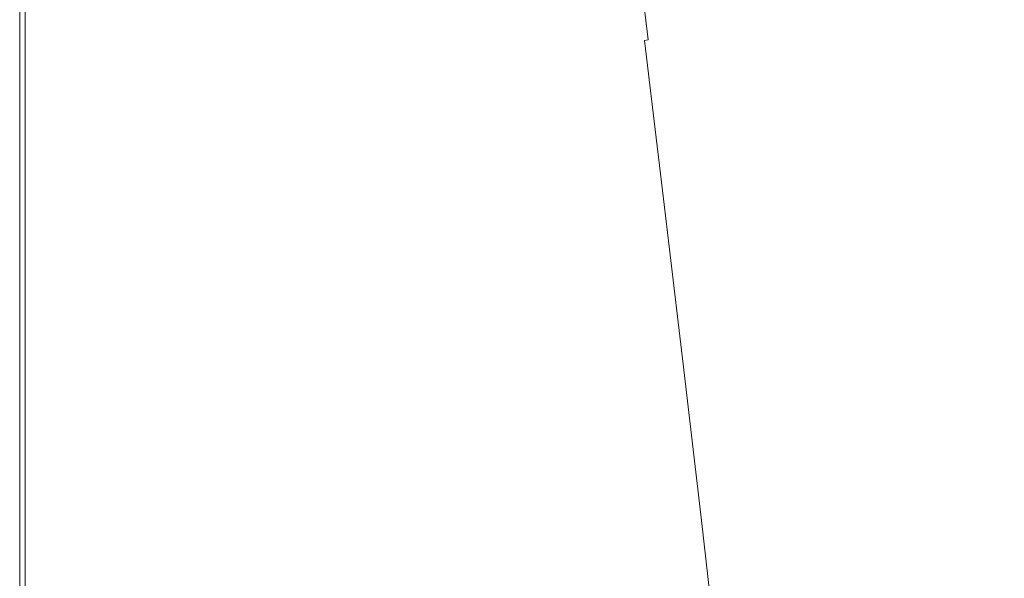
# Model space of a CAD drawing. Extents: x 6 to 1606, y -1030 to -30.
# Drawn here: x 6 to 183, y -529 to -429 of the extents above; entities that cross this region are included whole.
import ezdxf

# ---------------------------------------------------------------- set-up
doc = ezdxf.new("R2010")
doc.units = 0
doc.header["$LTSCALE"] = 500
doc.header["$MEASUREMENT"] = 0
doc.layers.add('INFINITY_CERAMIKA', color=7, linetype='Continuous')

msp = doc.modelspace()

# ---------------------------------------------------------------- linework, layer by layer
at = {"layer": 'INFINITY_CERAMIKA', "lineweight": 0}
for points, invisible_edges in [([(30.08, -409.65, 592.58), (90.3, -438.74, 592.34), (88.64, -427.21, 592.4), (30.08, -400.38, 592.67)], 15), ([(90.3, -438.74, 592.34), (30.08, -409.65, 592.58), (30.08, -419.62, 592.49), (92.07, -451.13, 592.28)], 15), ([(30.08, -430.33, 592.4), (30.08, -419.62, 592.49), (21.61, -417.69, 592.5), (21.61, -428.52, 592.41)], 15), ([(197.32, -417.95, 429.12), (137.8, -419.78, 538.75), (139.22, -431.63, 539.03), (198.66, -429.19, 429.33)], 15), ([(30.08, -430.33, 592.4), (93.96, -464.43, 592.22), (92.07, -451.13, 592.28), (30.08, -419.62, 592.49)], 15), ([(139.22, -431.63, 539.03), (137.8, -419.78, 538.75), (117.51, -420.46, 575.79), (118.96, -432.51, 576.09)], 15), ([(114.92, -433.28, 579.34), (113.38, -421.22, 579.11), (106.3, -422.63, 584.27), (108.01, -434.71, 584.39)], 15), ([(116.17, -420.67, 577.05), (113.38, -421.22, 579.11), (114.92, -433.28, 579.34), (117.65, -432.73, 577.33)], 15), ([(118.3, -432.61, 576.77), (116.84, -420.56, 576.48), (116.17, -420.67, 577.05), (117.65, -432.73, 577.33)], 15), ([(117.51, -420.46, 575.79), (116.84, -420.56, 576.48), (118.3, -432.61, 576.77), (118.96, -432.51, 576.09)], 3), ([(106.3, -422.63, 584.27), (99.27, -424.15, 589.38), (101.13, -436.24, 589.38), (108.01, -434.71, 584.39)], 15), ([(5.8, -437.03, 556.71), (5.8, -437.03, 560.74), (5.8, -425.15, 560.83), (5.8, -425.15, 556.79)], 15), ([(5.86, -425.15, 555.93), (5.86, -437.03, 555.84), (5.8, -437.03, 556.71), (5.8, -425.15, 556.79)], 15), ([(5.8, -437.03, 570.54), (5.8, -437.03, 581.18), (5.8, -425.15, 581.27), (5.8, -425.15, 570.62)], 15), ([(5.8, -425.15, 560.83), (5.8, -437.03, 560.74), (5.8, -437.03, 570.54), (5.8, -425.15, 570.62)], 15), ([(5.8, -437.03, 553.13), (5.86, -437.03, 553.75), (5.86, -425.15, 553.83), (5.8, -425.15, 553.21)], 15), ([(5.8, -437.03, 587.77), (6.79, -437.23, 591.19), (6.79, -425.36, 591.28), (5.8, -425.15, 587.86)], 15), ([(5.8, -437.03, 39.01), (5.8, -437.03, 553.13), (5.8, -425.15, 553.21), (5.8, -425.15, 39.1)], 7), ([(5.8, -425.15, 581.27), (5.8, -437.03, 581.18), (5.8, -437.03, 587.77), (5.8, -425.15, 587.86)], 15), ([(5.86, -425.15, 553.83), (5.86, -437.03, 553.75), (6.03, -437.02, 553.96), (6.03, -425.15, 554.04)], 15), ([(6.03, -437.02, 555.55), (5.86, -437.03, 555.84), (5.86, -425.15, 555.93), (6.03, -425.15, 555.64)], 15), ([(6.21, -425.15, 555.44), (6.21, -437.02, 555.35), (6.03, -437.02, 555.55), (6.03, -425.15, 555.64)], 15), ([(6.03, -437.02, 553.96), (6.21, -437.02, 554.16), (6.21, -425.15, 554.24), (6.03, -425.15, 554.04)], 15), ([(6.21, -425.15, 554.24), (6.21, -437.02, 554.16), (6.27, -437.02, 554.75), (6.27, -425.15, 554.84)], 15), ([(6.27, -437.02, 554.75), (6.21, -437.02, 555.35), (6.21, -425.15, 555.44), (6.27, -425.15, 554.84)], 15), ([(6.79, -425.36, 591.28), (6.79, -437.23, 591.19), (9.78, -437.82, 592.33), (9.78, -426, 592.42)], 14), ([(97.99, -437.74, 591.53), (101.13, -436.24, 589.38), (99.27, -424.15, 589.38), (96.07, -425.68, 591.58)], 15), ([(9.78, -437.82, 592.33), (14.73, -438.79, 592.33), (14.73, -427.06, 592.41), (9.78, -426, 592.42)], 15), ([(14.73, -427.06, 592.41), (14.73, -438.79, 592.33), (21.61, -440.14, 592.33), (21.61, -428.52, 592.41)], 15), ([(95.57, -426.56, 591.83), (95.06, -427.71, 592.05), (96.97, -439.7, 592), (97.49, -438.59, 591.78)], 15), ([(97.99, -437.74, 591.53), (96.07, -425.68, 591.58), (95.57, -426.56, 591.83), (97.49, -438.59, 591.78)], 15), ([(21.61, -440.14, 592.33), (30.08, -441.81, 592.32), (30.08, -430.33, 592.4), (21.61, -428.52, 592.41)], 15), ([(90.3, -438.74, 592.34), (96.97, -439.7, 592), (95.06, -427.71, 592.05), (88.64, -427.21, 592.4)], 15), ([(30.08, -430.33, 592.4), (30.08, -441.81, 592.32), (95.99, -478.69, 592.16), (93.96, -464.43, 592.22)], 15), ([(139.22, -431.63, 539.03), (140.74, -444.42, 539.34), (200.1, -441.32, 429.57), (198.66, -429.19, 429.33)], 15), ([(120.51, -445.52, 576.42), (140.74, -444.42, 539.34), (139.22, -431.63, 539.03), (118.96, -432.51, 576.09)], 15), ([(109.83, -447.72, 584.52), (116.57, -446.29, 579.6), (114.92, -433.28, 579.34), (108.01, -434.71, 584.39)], 15), ([(114.92, -433.28, 579.34), (116.57, -446.29, 579.6), (119.23, -445.74, 577.64), (117.65, -432.73, 577.33)], 15), ([(119.23, -445.74, 577.64), (119.86, -445.62, 577.09), (118.3, -432.61, 576.77), (117.65, -432.73, 577.33)], 13), ([(118.3, -432.61, 576.77), (119.86, -445.62, 577.09), (120.51, -445.52, 576.42), (118.96, -432.51, 576.09)], 15), ([(101.13, -436.24, 589.38), (103.12, -449.25, 589.39), (109.83, -447.72, 584.52), (108.01, -434.71, 584.39)], 15), ([(5.8, -437.03, 556.71), (5.86, -437.03, 555.84), (5.86, -449.75, 555.76), (5.8, -449.76, 556.63)], 15), ([(6.79, -449.93, 591.11), (6.79, -437.23, 591.19), (5.8, -437.03, 587.77), (5.8, -449.76, 587.69)], 15), ([(5.8, -437.03, 587.77), (5.8, -437.03, 581.18), (5.8, -449.76, 581.1), (5.8, -449.76, 587.69)], 15), ([(5.8, -437.03, 553.13), (5.8, -437.03, 39.01), (5.8, -449.76, 38.93), (5.8, -449.76, 553.05)], 13), ([(5.8, -449.76, 581.1), (5.8, -437.03, 581.18), (5.8, -437.03, 570.54), (5.8, -449.76, 570.46)], 15), ([(5.8, -449.76, 560.66), (5.8, -437.03, 560.74), (5.8, -437.03, 556.71), (5.8, -449.76, 556.63)], 15), ([(5.86, -449.75, 553.67), (5.86, -437.03, 553.75), (5.8, -437.03, 553.13), (5.8, -449.76, 553.05)], 15), ([(5.8, -437.03, 570.54), (5.8, -437.03, 560.74), (5.8, -449.76, 560.66), (5.8, -449.76, 570.46)], 15), ([(6.03, -437.02, 553.96), (5.86, -437.03, 553.75), (5.86, -449.75, 553.67), (6.03, -449.74, 553.88)], 15), ([(5.86, -449.75, 555.76), (5.86, -437.03, 555.84), (6.03, -437.02, 555.55), (6.03, -449.74, 555.47)], 15), ([(6.03, -437.02, 555.55), (6.21, -437.02, 555.35), (6.21, -449.73, 555.27), (6.03, -449.74, 555.47)], 15), ([(6.21, -449.73, 554.08), (6.21, -437.02, 554.16), (6.03, -437.02, 553.96), (6.03, -449.74, 553.88)], 15), ([(6.21, -449.73, 555.27), (6.21, -437.02, 555.35), (6.27, -437.02, 554.75), (6.27, -449.73, 554.67)], 15), ([(6.27, -437.02, 554.75), (6.21, -437.02, 554.16), (6.21, -449.73, 554.08), (6.27, -449.73, 554.67)], 15), ([(9.78, -437.82, 592.33), (6.79, -437.23, 591.19), (6.79, -449.93, 591.11), (9.78, -450.47, 592.25)], 13), ([(99.54, -451.52, 591.73), (100.05, -450.71, 591.49), (97.99, -437.74, 591.53), (97.49, -438.59, 591.78)], 15), ([(100.05, -450.71, 591.49), (103.12, -449.25, 589.39), (101.13, -436.24, 589.38), (97.99, -437.74, 591.53)], 15), ([(14.73, -451.35, 592.25), (14.73, -438.79, 592.33), (9.78, -437.82, 592.33), (9.78, -450.47, 592.25)], 15), ([(21.61, -440.14, 592.33), (14.73, -438.79, 592.33), (14.73, -451.35, 592.25), (21.61, -452.59, 592.25)], 15), ([(99.01, -452.58, 591.94), (96.97, -439.7, 592), (90.3, -438.74, 592.34), (92.07, -451.13, 592.28)], 15), ([(96.97, -439.7, 592), (99.01, -452.58, 591.94), (99.54, -451.52, 591.73), (97.49, -438.59, 591.78)], 15), ([(30.08, -454.1, 592.25), (30.08, -441.81, 592.32), (21.61, -440.14, 592.33), (21.61, -452.59, 592.25)], 15), ([(200.1, -441.32, 429.57), (140.74, -444.42, 539.34), (142.36, -458.19, 539.69), (201.64, -454.39, 429.84)], 15), ([(30.08, -454.1, 592.25), (98.17, -493.97, 592.11), (95.99, -478.69, 592.16), (30.08, -441.81, 592.32)], 15), ([(142.36, -458.19, 539.69), (140.74, -444.42, 539.34), (120.51, -445.52, 576.42), (122.18, -459.53, 576.79)], 15), ([(118.33, -460.3, 579.89), (116.57, -446.29, 579.6), (109.83, -447.72, 584.52), (111.78, -461.72, 584.67)], 15), ([(119.23, -445.74, 577.64), (116.57, -446.29, 579.6), (118.33, -460.3, 579.89), (120.92, -459.75, 577.98)], 15), ([(121.54, -459.64, 577.45), (119.86, -445.62, 577.09), (119.23, -445.74, 577.64), (120.92, -459.75, 577.98)], 15), ([(120.51, -445.52, 576.42), (119.86, -445.62, 577.09), (121.54, -459.64, 577.45), (122.18, -459.53, 576.79)], 13), ([(109.83, -447.72, 584.52), (103.12, -449.25, 589.39), (105.26, -463.22, 589.41), (111.78, -461.72, 584.67)], 15), ([(5.8, -481.62, 552.98), (5.86, -481.61, 553.61), (5.86, -449.75, 553.67), (5.8, -449.76, 553.05)], 15), ([(5.86, -449.75, 555.76), (5.86, -481.61, 555.7), (5.8, -481.62, 556.56), (5.8, -449.76, 556.63)], 15), ([(5.8, -481.62, 587.63), (6.79, -481.76, 591.05), (6.79, -449.93, 591.11), (5.8, -449.76, 587.69)], 13), ([(5.8, -481.62, 556.56), (5.8, -481.62, 560.6), (5.8, -449.76, 560.66), (5.8, -449.76, 556.63)], 15), ([(5.8, -481.62, 570.39), (5.8, -481.62, 581.04), (5.8, -449.76, 581.1), (5.8, -449.76, 570.46)], 15), ([(5.8, -449.76, 553.05), (5.8, -449.76, 38.93), (5.8, -481.62, 38.87), (5.8, -481.62, 552.98)], 13), ([(5.8, -449.76, 581.1), (5.8, -481.62, 581.04), (5.8, -481.62, 587.63), (5.8, -449.76, 587.69)], 15), ([(5.8, -449.76, 560.66), (5.8, -481.62, 560.6), (5.8, -481.62, 570.39), (5.8, -449.76, 570.46)], 15), ([(6.03, -481.59, 555.41), (5.86, -481.61, 555.7), (5.86, -449.75, 555.76), (6.03, -449.74, 555.47)], 15), ([(5.86, -449.75, 553.67), (5.86, -481.61, 553.61), (6.03, -481.59, 553.81), (6.03, -449.74, 553.88)], 15), ([(6.21, -449.73, 555.27), (6.21, -481.57, 555.21), (6.03, -481.59, 555.41), (6.03, -449.74, 555.47)], 15), ([(6.03, -481.59, 553.81), (6.21, -481.57, 554.01), (6.21, -449.73, 554.08), (6.03, -449.74, 553.88)], 15), ([(6.27, -481.56, 554.61), (6.21, -481.57, 555.21), (6.21, -449.73, 555.27), (6.27, -449.73, 554.67)], 15), ([(6.21, -449.73, 554.08), (6.21, -481.57, 554.01), (6.27, -481.56, 554.61), (6.27, -449.73, 554.67)], 15), ([(6.79, -449.93, 591.11), (6.79, -481.76, 591.05), (9.78, -482.16, 592.19), (9.78, -450.47, 592.25)], 15), ([(100.05, -450.71, 591.49), (102.25, -464.63, 591.45), (105.26, -463.22, 589.41), (103.12, -449.25, 589.39)], 15), ([(9.78, -482.16, 592.19), (14.73, -482.82, 592.19), (14.73, -451.35, 592.25), (9.78, -450.47, 592.25)], 15), ([(14.73, -451.35, 592.25), (14.73, -482.82, 592.19), (21.61, -483.75, 592.19), (21.61, -452.59, 592.25)], 15), ([(93.96, -464.43, 592.22), (101.2, -466.42, 591.89), (99.01, -452.58, 591.94), (92.07, -451.13, 592.28)], 15), ([(99.54, -451.52, 591.73), (99.01, -452.58, 591.94), (101.2, -466.42, 591.89), (101.73, -465.41, 591.69)], 15), ([(102.25, -464.63, 591.45), (100.05, -450.71, 591.49), (99.54, -451.52, 591.73), (101.73, -465.41, 591.69)], 15), ([(21.61, -483.75, 592.19), (30.08, -484.89, 592.18), (30.08, -454.1, 592.25), (21.61, -452.59, 592.25)], 15), ([(98.17, -493.97, 592.11), (30.08, -454.1, 592.25), (30.08, -484.89, 592.18), (101.93, -521.57, 592.06)], 15), ([(142.36, -458.19, 539.69), (144.1, -473.01, 540.08), (203.29, -468.45, 430.13), (201.64, -454.39, 429.84)], 15), ([(123.95, -474.61, 577.2), (144.1, -473.01, 540.08), (142.36, -458.19, 539.69), (122.18, -459.53, 576.79)], 15), ([(113.87, -476.75, 584.85), (120.22, -475.37, 580.22), (118.33, -460.3, 579.89), (111.78, -461.72, 584.67)], 15), ([(118.33, -460.3, 579.89), (120.22, -475.37, 580.22), (122.73, -474.83, 578.37), (120.92, -459.75, 577.98)], 15), ([(122.73, -474.83, 578.37), (123.33, -474.71, 577.84), (121.54, -459.64, 577.45), (120.92, -459.75, 577.98)], 15), ([(121.54, -459.64, 577.45), (123.33, -474.71, 577.84), (123.95, -474.61, 577.2), (122.18, -459.53, 576.79)], 14), ([(105.26, -463.22, 589.41), (107.54, -478.23, 589.43), (113.87, -476.75, 584.85), (111.78, -461.72, 584.67)], 15), ([(105.26, -463.22, 589.41), (102.25, -464.63, 591.45), (104.6, -479.58, 591.41), (107.54, -478.23, 589.43)], 15), ([(93.96, -464.43, 592.22), (95.99, -478.69, 592.16), (103.55, -481.26, 591.85), (101.2, -466.42, 591.89)], 15), ([(101.2, -466.42, 591.89), (103.55, -481.26, 591.85), (104.08, -480.31, 591.65), (101.73, -465.41, 591.69)], 15), ([(104.08, -480.31, 591.65), (104.6, -479.58, 591.41), (102.25, -464.63, 591.45), (101.73, -465.41, 591.69)], 15), ([(203.29, -468.45, 430.13), (144.1, -473.01, 540.08), (145.96, -488.93, 540.5), (205.05, -483.55, 430.46)], 15), ([(145.96, -488.93, 540.5), (144.1, -473.01, 540.08), (123.95, -474.61, 577.2), (125.85, -490.8, 577.65)], 15), ([(122.73, -474.83, 578.37), (120.22, -475.37, 580.22), (122.23, -491.54, 580.58), (124.66, -491.02, 578.79)], 15), ([(125.24, -490.9, 578.28), (123.33, -474.71, 577.84), (122.73, -474.83, 578.37), (124.66, -491.02, 578.79)], 15), ([(123.95, -474.61, 577.2), (123.33, -474.71, 577.84), (125.24, -490.9, 578.28), (125.85, -490.8, 577.65)], 13), ([(113.87, -476.75, 584.85), (107.54, -478.23, 589.43), (109.98, -494.32, 589.47), (116.09, -492.89, 585.04)], 15), ([(122.23, -491.54, 580.58), (120.22, -475.37, 580.22), (113.87, -476.75, 584.85), (116.09, -492.89, 585.04)], 15), ([(104.6, -479.58, 591.41), (107.11, -495.6, 591.38), (109.98, -494.32, 589.47), (107.54, -478.23, 589.43)], 15), ([(103.55, -481.26, 591.85), (95.99, -478.69, 592.16), (98.17, -493.97, 592.11), (106.05, -497.17, 591.81)], 15), ([(104.08, -480.31, 591.65), (103.55, -481.26, 591.85), (106.05, -497.17, 591.81), (106.6, -496.28, 591.61)], 15), ([(107.11, -495.6, 591.38), (104.6, -479.58, 591.41), (104.08, -480.31, 591.65), (106.6, -496.28, 591.61)], 15), ([(5.86, -550.91, 553.57), (5.86, -481.61, 553.61), (5.8, -481.62, 552.98), (5.8, -550.93, 552.95)], 15), ([(5.8, -481.62, 556.56), (5.86, -481.61, 555.7), (5.86, -550.91, 555.66), (5.8, -550.93, 556.52)], 15), ([(6.79, -550.97, 591.01), (6.79, -481.76, 591.05), (5.8, -481.62, 587.63), (5.8, -550.93, 587.59)], 15), ([(5.8, -481.62, 587.63), (5.8, -481.62, 581.04), (5.8, -550.93, 581), (5.8, -550.93, 587.59)], 15), ([(5.8, -481.62, 570.39), (5.8, -481.62, 560.6), (5.8, -550.93, 560.56), (5.8, -550.93, 570.35)], 15), ([(5.8, -550.93, 38.83), (5.8, -550.93, 552.95), (5.8, -481.62, 552.98), (5.8, -481.62, 38.87)], 7), ([(5.8, -550.93, 581), (5.8, -481.62, 581.04), (5.8, -481.62, 570.39), (5.8, -550.93, 570.35)], 15), ([(5.8, -550.93, 560.56), (5.8, -481.62, 560.6), (5.8, -481.62, 556.56), (5.8, -550.93, 556.52)], 15), ([(5.86, -550.91, 555.66), (5.86, -481.61, 555.7), (6.03, -481.59, 555.41), (6.03, -550.86, 555.37)], 15), ([(6.03, -481.59, 553.81), (5.86, -481.61, 553.61), (5.86, -550.91, 553.57), (6.03, -550.86, 553.77)], 15), ([(6.03, -481.59, 555.41), (6.21, -481.57, 555.21), (6.21, -550.81, 555.17), (6.03, -550.86, 555.37)], 15), ([(6.21, -550.81, 553.97), (6.21, -481.57, 554.01), (6.03, -481.59, 553.81), (6.03, -550.86, 553.77)], 15), ([(6.21, -550.81, 555.17), (6.21, -481.57, 555.21), (6.27, -481.56, 554.61), (6.27, -550.79, 554.57)], 15), ([(6.27, -481.56, 554.61), (6.21, -481.57, 554.01), (6.21, -550.81, 553.97), (6.27, -550.79, 554.57)], 15), ([(9.78, -482.16, 592.19), (6.79, -481.76, 591.05), (6.79, -550.97, 591.01), (9.78, -551.08, 592.15)], 13), ([(14.73, -551.27, 592.15), (14.73, -482.82, 592.19), (9.78, -482.16, 592.19), (9.78, -551.08, 592.15)], 15), ([(21.61, -483.75, 592.19), (14.73, -482.82, 592.19), (14.73, -551.27, 592.15), (21.61, -551.53, 592.15)], 15), ([(30.08, -551.86, 592.15), (30.08, -484.89, 592.18), (21.61, -483.75, 592.19), (21.61, -551.53, 592.15)], 15), ([(145.96, -488.93, 540.5), (149.13, -516.57, 541.28), (208.08, -509.76, 431.04), (205.05, -483.55, 430.46)], 15), ([(30.08, -551.86, 592.15), (108.71, -572.81, 592), (101.93, -521.57, 592.06), (30.08, -484.89, 592.18)], 15), ([(129.09, -518.91, 578.48), (149.13, -516.57, 541.28), (145.96, -488.93, 540.5), (125.85, -490.8, 577.65)], 15), ([(127.96, -519.12, 579.58), (128.51, -519.01, 579.1), (125.24, -490.9, 578.28), (124.66, -491.02, 578.79)], 15), ([(125.24, -490.9, 578.28), (128.51, -519.01, 579.1), (129.09, -518.91, 578.48), (125.85, -490.8, 577.65)], 14), ([(119.92, -520.89, 585.43), (125.68, -519.62, 581.25), (122.23, -491.54, 580.58), (116.09, -492.89, 585.04)], 15), ([(122.23, -491.54, 580.58), (125.68, -519.62, 581.25), (127.96, -519.12, 579.58), (124.66, -491.02, 578.79)], 15), ([(98.17, -493.97, 592.11), (101.93, -521.57, 592.06), (110.38, -524.72, 591.76), (106.05, -497.17, 591.81)], 15), ([(109.98, -494.32, 589.47), (107.11, -495.6, 591.38), (111.44, -523.37, 591.36), (114.17, -522.23, 589.56)], 15), ([(109.98, -494.32, 589.47), (114.17, -522.23, 589.56), (119.92, -520.89, 585.43), (116.09, -492.89, 585.04)], 15), ([(106.05, -497.17, 591.81), (110.38, -524.72, 591.76), (110.93, -523.96, 591.57), (106.6, -496.28, 591.61)], 15), ([(110.93, -523.96, 591.57), (111.44, -523.37, 591.36), (107.11, -495.6, 591.38), (106.6, -496.28, 591.61)], 15), ([(208.08, -509.76, 431.04), (149.13, -516.57, 541.28), (154.83, -566.54, 542.73), (213.52, -557.15, 432.12)], 15), ([(154.83, -566.54, 542.73), (149.13, -516.57, 541.28), (129.09, -518.91, 578.48), (134.91, -569.74, 580.03)], 15), ([(127.96, -519.12, 579.58), (125.68, -519.62, 581.25), (131.88, -570.38, 582.5), (133.89, -569.94, 581.04)], 15), ([(134.38, -569.84, 580.6), (128.51, -519.01, 579.1), (127.96, -519.12, 579.58), (133.89, -569.94, 581.04)], 14), ([(129.09, -518.91, 578.48), (128.51, -519.01, 579.1), (134.38, -569.84, 580.6), (134.91, -569.74, 580.03)], 15), ([(119.92, -520.89, 585.43), (114.17, -522.23, 589.56), (121.71, -572.66, 589.77), (126.79, -571.5, 586.15)], 15), ([(131.88, -570.38, 582.5), (125.68, -519.62, 581.25), (119.92, -520.89, 585.43), (126.79, -571.5, 586.15)], 15), ([(110.38, -524.72, 591.76), (101.93, -521.57, 592.06), (108.71, -572.81, 592), (118.17, -574.5, 591.72)], 15), ([(111.44, -523.37, 591.36), (119.24, -573.55, 591.35), (121.71, -572.66, 589.77), (114.17, -522.23, 589.56)], 15), ([(110.93, -523.96, 591.57), (110.38, -524.72, 591.76), (118.17, -574.5, 591.72), (118.73, -573.97, 591.54)], 15), ([(119.24, -573.55, 591.35), (111.44, -523.37, 591.36), (110.93, -523.96, 591.57), (118.73, -573.97, 591.54)], 15)]:
    msp.add_3dface(points, dxfattribs=dict(at, invisible_edges=invisible_edges))

doc.saveas('drawing.dxf')
